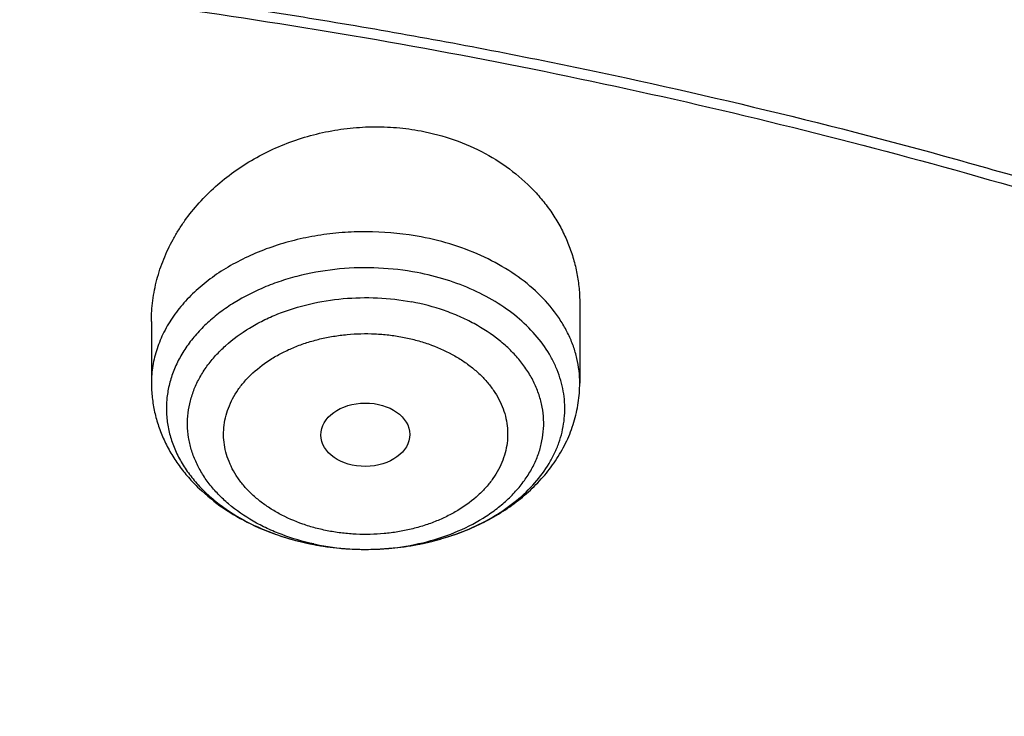
# Model space of a CAD drawing. Units: inches. Extents: x 7.1 to 14.8, y 1.1 to 17.4.
# Drawn here: x 11.2 to 11.6, y 13.3 to 13.6 of the extents above; entities that cross this region are included whole.
import ezdxf

# ---------------------------------------------------------------- set-up
doc = ezdxf.new("R2010")
doc.units = ezdxf.units.IN
doc.header["$LTSCALE"] = 1.21
doc.header["$MEASUREMENT"] = 0
doc.layers.get('0').update_dxf_attribs({"linetype": 'CONTINUOUS'})

msp = doc.modelspace()

# ---------------------------------------------------------------- linework, layer by layer
at = {"color": 7, "linetype": 'CONTINUOUS'}
for p, q in [((11.4381482817, 13.4575606276), (11.4381482817, 13.4267423485)), ((11.272793951, 13.4505213245), (11.272793951, 13.4267423485))]:
    msp.add_line(p, q, dxfattribs=at)
at = {"color": 9, "linetype": 'CONTINUOUS'}
for centre, radius, start, end in [((11.3565012672, 13.4640710471), 0.1014738577, 280.7760162133, 285.0718533499), ((11.3573961744, 13.460586637), 0.0978766157, 285.0963980452, 286.3489763728), ((11.3547576672, 13.4543353991), 0.0917675309, 257.9138203714, 259.2719615681), ((11.3551540119, 13.4678704105), 0.1053395759, 259.2828247485, 264.7156991271), ((11.3554083973, 13.4701378807), 0.1076208467, 264.6920211143, 266.3553513948), ((11.3554669258, 13.4710450083), 0.1085298602, 266.354957764, 270.0307519191), ((11.3554699076, 13.4712275998), 0.1087124502, 270.0291287371, 272.0753504601), ((11.3554905756, 13.4707272724), 0.1082117025, 272.0740078398, 275.3582534107), ((11.3556209784, 13.4692411795), 0.1067199264, 275.3630545717, 277.915019464), ((11.3558806684, 13.4673523006), 0.1048132817, 277.9165995749, 280.7739163306)]:
    msp.add_arc(centre, radius, start, end, dxfattribs=at)
at = {"color": 7, "linetype": 'CONTINUOUS'}
msp.add_arc((11.3549719553, 13.467137524), 0.1045885632, 259.2719557626, 260.4610206034, dxfattribs=at)
msp.add_ellipse((11.3553712708, 13.4067938208), major_axis=(0.0171692536, 0.000124983), ratio=0.7132464392, dxfattribs=at)
for points, knots in [([(11.9279295006, 14.2654961491), (11.8515712994, 14.2966692542), (11.7336837046, 14.3375752553), (11.5723050229, 14.3804161783), (11.4478375582, 14.4070203483), (11.3212453055, 14.4277822787), (11.1930479422, 14.4426224135), (11.0637833686, 14.451481133), (10.933991344, 14.4543233633), (10.8042148355, 14.4511377192), (10.6749965252, 14.4419369068), (10.5468766086, 14.4267575454), (10.4203902878, 14.4056599025), (10.2960654146, 14.3787274446), (10.1744202225, 14.3460662352), (10.0559611775, 14.3078041687), (9.9411810586, 14.2640901053), (9.830557114, 14.2150928143), (9.7245499179, 14.1610002096), (9.6236010303, 14.1020174006), (9.5281362754, 14.0383692089), (9.4531056853, 13.981348576), (9.3962638999, 13.9336140854), (9.3421424126, 13.8850273098), (9.2785691805, 13.8218890317), (9.2201996903, 13.7550861757), (9.1772304839, 13.6999940687), (9.1371443713, 13.6443882457), (9.0916943982, 13.5730034913), (9.0524599539, 13.4988149525), (9.0252170617, 13.4383938632), (9.0069213995, 13.3927376139), (8.9907131626, 13.3466258104), (8.9766160047, 13.3001102376), (8.9646503253, 13.2532455955), (8.9548348411, 13.2060874285), (8.9471843356, 13.1586929338), (8.941710883, 13.1111196999), (8.9384235659, 13.0634281787), (8.9376923428, 13.0315868085), (8.9376923428, 13.0156754645)], [0, 0, 0, 0, 0.066289903, 0.1000611046, 0.1341669341, 0.1685452993, 0.2031305329, 0.2378544284, 0.2726470637, 0.3074376783, 0.3421555363, 0.37673079, 0.41109535, 0.4451837491, 0.4789340199, 0.5122885644, 0.5451950402, 0.5776072203, 0.6094858802, 0.6407996144, 0.6715256732, 0.701650676, 0.7164883145, 0.7311753183, 0.7600987621, 0.7884431749, 0.802409369, 0.8162426839, 0.8435274427, 0.8703529208, 0.8836148317, 0.8967852755, 0.9098730949, 0.9228876073, 0.93583851, 0.9487358708, 0.9615899983, 0.9744115357, 0.9872113364, 1, 1, 1, 1]), ([(9.061178353, 12.4302921451), (9.0622266376, 12.444416905), (9.0649638626, 12.4726607769), (9.0709730267, 12.5148664135), (9.0788843739, 12.5569150213), (9.0886889941, 12.5987625839), (9.1003772914, 12.6403665079), (9.1139367365, 12.6816843392), (9.1293536036, 12.7226738556), (9.1466118553, 12.7632932863), (9.1656936959, 12.8035013131), (9.1865795646, 12.8432567536), (9.2092481211, 12.8825198795), (9.2419858305, 12.934425536), (9.2873370142, 12.9978890621), (9.3377606865, 13.058501143), (9.381266004, 13.1055521264), (9.4273854554, 13.1521166401), (9.4889694443, 13.2083004769), (9.5683332922, 13.2718789596), (9.6532565364, 13.3317438308), (9.7433914767, 13.3876524003), (9.8383725205, 13.4393805465), (9.9378139069, 13.4867199636), (10.0413121556, 13.5294800476), (10.1484473714, 13.5674884158), (10.2587849339, 13.6005917313), (10.3718772416, 13.6286563475), (10.487265474, 13.6515688822), (10.6044814805, 13.6692367298), (10.7230496416, 13.6815884427), (10.8424888335, 13.6885740626), (10.962314359, 13.6901653392), (11.0820399934, 13.6863558311), (11.2011797424, 13.6771609902), (11.3192506921, 13.6626178568), (11.4357717009, 13.6427858428), (11.5502775377, 13.6177428708), (11.6986368773, 13.5778119898), (11.8070174435, 13.5400320166), (11.8772404984, 13.5113635745)], [0, 0, 0, 0, 0.0123878312, 0.0248086324, 0.0372745482, 0.0497973954, 0.0623886131, 0.075059167, 0.0878195124, 0.1006795157, 0.1136484167, 0.1267347876, 0.1399464944, 0.1532906989, 0.1803966688, 0.2080999574, 0.2221876025, 0.2364348756, 0.2654113668, 0.2950405707, 0.3253187089, 0.3562320289, 0.3877575756, 0.4198640249, 0.4525125259, 0.4856575105, 0.519247537, 0.5532260596, 0.5875322507, 0.6221017283, 0.6568673501, 0.691759922, 0.72670895, 0.7616433706, 0.796492257, 0.8311855713, 0.8656548706, 0.8998340372, 0.9336601405, 1, 1, 1, 1]), ([(12.7998970437, 12.3664814605), (12.7998970937, 12.388031506), (12.7983967749, 12.4311982663), (12.7916542354, 12.4957523938), (12.7804355646, 12.5599940306), (12.7647690684, 12.6237625234), (12.7446940095, 12.6869039488), (12.720260503, 12.7492649098), (12.6915293102, 12.8106947534), (12.6585714794, 12.8710453729), (12.6214680891, 12.9301716713), (12.5803100322, 12.9879317399), (12.5351975494, 13.0441873158), (12.4862408156, 13.0988033517), (12.4335565817, 13.1516509417), (12.3578843426, 13.2201561024), (12.2758073968, 13.2839784866), (12.1882420433, 13.3428821022), (12.1190038123, 13.3850821784), (12.0469275747, 13.4248264345), (11.9721835192, 13.4620221851), (11.8949521503, 13.4965797921), (11.8154194031, 13.5284165199), (11.7337747149, 13.5574566277), (11.6218755872, 13.5925070798), (11.5070745252, 13.6214784455), (11.390088985, 13.6443562012), (11.270949735, 13.6632621675), (11.1200725744, 13.6790492029), (10.9376923409, 13.6853689714), (10.7553121073, 13.6790492027), (10.6044349465, 13.6632621669), (10.4852956972, 13.6443562007), (10.3683101576, 13.6214784448), (10.2535090962, 13.5925070793), (10.1416099683, 13.557456627), (10.0599652804, 13.528416519), (9.9804325335, 13.4965797914), (9.9032011652, 13.4620221844), (9.8284571099, 13.424826434), (9.7563808725, 13.385082178), (9.6871426416, 13.3428821018), (9.5995772884, 13.2839784863), (9.5175003427, 13.2201561021), (9.4418281038, 13.1516509417), (9.38914387, 13.0988033517), (9.3401871362, 13.0441873158), (9.2950746534, 12.9879317399), (9.2539165965, 12.9301716713), (9.2168132062, 12.8710453729), (9.1838553753, 12.8106947534), (9.1551241826, 12.7492649097), (9.1306906761, 12.6869039487), (9.1106156172, 12.6237625232), (9.0949491209, 12.5599940303), (9.0837304502, 12.4957523935), (9.0769879106, 12.4311982661), (9.0754875919, 12.3880315058), (9.0754876419, 12.3664814604)], [0, 0, 0, 0, 0.0128539694, 0.0257387929, 0.0386848114, 0.0517213503, 0.0648762709, 0.0781755732, 0.0916430444, 0.1053000136, 0.1191651504, 0.1332543355, 0.1475806035, 0.1621541303, 0.1769822507, 0.1920695488, 0.2230179415, 0.2388842184, 0.2550025985, 0.2713656266, 0.2879638831, 0.3047861206, 0.3218194169, 0.3390493346, 0.3564600596, 0.3917486818, 0.4095953594, 0.4275487214, 0.4636872518, 0.5000000003, 0.536312749, 0.5724512795, 0.5904046413, 0.6082513186, 0.643539941, 0.6609506658, 0.6781805837, 0.6952138798, 0.7120361171, 0.7286343737, 0.7449974017, 0.7611157816, 0.7769820587, 0.8079304512, 0.8230177494, 0.8378458697, 0.8524193965, 0.8667456645, 0.8808348496, 0.8946999864, 0.9083569556, 0.9218244268, 0.9351237291, 0.9482786497, 0.9613151886, 0.9742612071, 0.9871460307, 1, 1, 1, 1]), ([(11.0964434084, 13.5944780366), (11.1512514249, 13.5909847713), (11.2331690489, 13.5830339169), (11.3413793745, 13.5669782058), (11.4478426457, 13.5474649678), (11.5525236195, 13.522664155), (11.654839844, 13.4925849789), (11.7541144919, 13.4594678826), (11.8504664842, 13.4213393829), (11.943263639, 13.3782356001), (12.0319475092, 13.3327050065), (12.1166199892, 13.2825620686), (12.1965820391, 13.2279080413), (12.2716628942, 13.1715529695), (12.341706251, 13.1111132874), (12.405943737, 13.0468267819), (12.4505209266, 12.9974658813), (12.4917843146, 12.9466801152), (12.5296443994, 12.8945786053), (12.5640168233, 12.841275293), (12.5948252218, 12.7868864084), (12.6220008973, 12.7315309653), (12.6454829902, 12.6753302651), (12.6652186376, 12.6184077507), (12.6811631288, 12.5608887437), (12.6932802727, 12.5029002344), (12.7015425378, 12.4445705387), (12.7059310455, 12.3860289408), (12.7064357051, 12.3274053542), (12.7030552654, 12.2688299541), (12.6957975662, 12.210432767), (12.6846792464, 12.1523432749), (12.6697256587, 12.0946900622), (12.6509707076, 12.0376004972), (12.6284568339, 11.9812003924), (12.6022348604, 11.9256136849), (12.5723636225, 11.8709622533), (12.5389098118, 11.8173656686), (12.5019478182, 11.764941057), (12.4615595554, 11.7138026137), (12.4178347828, 11.6640620692), (12.3708682861, 11.6158263019), (12.3035266752, 11.553159677), (12.2305744503, 11.4944792637), (12.1527698328, 11.4399918328), (12.0702002232, 11.3873435892), (11.9831304545, 11.3393058797), (11.8922463799, 11.2959638002), (11.7974266345, 11.2551730744), (11.6992702606, 11.2194251262), (11.5983987929, 11.1887488717), (11.4947110761, 11.1612043541), (11.3888810774, 11.1389783178), (11.2814849331, 11.1220777659), (11.1725972993, 11.108687065), (11.0903070006, 11.1027415855), (11.0353161162, 11.1005916629)], [0, 0, 0, 0, 0.0364537479, 0.0545765157, 0.0726027221, 0.108286912, 0.1259155369, 0.143378262, 0.1777406616, 0.1946197313, 0.2112797886, 0.2438980833, 0.2598487887, 0.2755514697, 0.3061961399, 0.3211480822, 0.3358549862, 0.3503234093, 0.3645623762, 0.3785834098, 0.3924005313, 0.4060302217, 0.4194913237, 0.4328048964, 0.4459940161, 0.4590835241, 0.472099714, 0.4850699709, 0.4980223746, 0.5109852774, 0.5239868707, 0.537054759, 0.550215555, 0.5634945102, 0.5769151881, 0.5904991918, 0.6042659536, 0.6182325783, 0.632413736, 0.6468216002, 0.6614658403, 0.6763536475, 0.6914897874, 0.7225061747, 0.7383928242, 0.7545243143, 0.7874893146, 0.8043125362, 0.8213465186, 0.8559900943, 0.8735771436, 0.8913182597, 0.9271893892, 0.9452889339, 0.9634708031, 1, 1, 1, 1]), ([(11.0955434374, 13.5906610344), (11.1462861349, 13.5874315114), (11.2472127477, 13.5778812705), (11.3966360547, 13.5542630959), (11.5425991436, 13.5215652698), (11.6839922203, 13.4800351314), (11.8197494168, 13.4299851763), (11.9488449011, 13.3717923121), (12.0703037197, 13.3058938396), (12.183207254, 13.2327848947), (12.2867028041, 13.1530115895), (12.3799995777, 13.0671779983), (12.4491967644, 12.9905321669), (12.4986149392, 12.9268433798), (12.532440668, 12.8783548115), (12.5632417194, 12.8288787849), (12.5909610943, 12.7785080876), (12.6155464476, 12.7273384956), (12.636951942, 12.6754668088), (12.6551375071, 12.6229912717), (12.6700691319, 12.5700101459), (12.6817186839, 12.5166259854), (12.6872959512, 12.4807485442), (12.6895253278, 12.4627970132)], [0, 0, 0, 0, 0.07241309, 0.1442706313, 0.2153124446, 0.2852942998, 0.3539933424, 0.4212137709, 0.4867926362, 0.550605842, 0.612574276, 0.6726697973, 0.7309209815, 0.7593894531, 0.7874359661, 0.8150818734, 0.8423525805, 0.8692774934, 0.8958899009, 0.9222267076, 0.948328129, 0.9742373423, 1, 1, 1, 1]), ([(11.2727939882, 13.4505213257), (11.272793963, 13.4532344821), (11.2731532128, 13.4586910221), (11.2747495442, 13.4667782398), (11.2773820396, 13.4746979781), (11.2803995857, 13.481050585), (11.2832841078, 13.4859503649), (11.2865077, 13.4907611797), (11.2911144364, 13.4964943668), (11.2974566804, 13.502803344), (11.3045664296, 13.5084940812), (11.3123583309, 13.5134890508), (11.3207371914, 13.5177181693), (11.3295975652, 13.521119221), (11.3388247839, 13.5236397921), (11.3482958955, 13.5252386497), (11.3578822469, 13.5258877096), (11.3674491541, 13.5255728637), (11.3737596458, 13.5247162808), (11.3768695414, 13.524127053)], [0, 0, 0, 0, 0.0563511683, 0.1131968339, 0.1707662033, 0.2292466743, 0.2588864901, 0.2888011393, 0.3494630982, 0.4112857224, 0.4742414644, 0.5382483214, 0.6031742376, 0.668842001, 0.7350361275, 0.8015131797, 0.8680089843, 0.9342595799, 1, 1, 1, 1]), ([(11.3768695414, 13.5241270529), (11.381228217, 13.5233012204), (11.3897434811, 13.5210312383), (11.4016884754, 13.515780648), (11.4123680914, 13.5088683992), (11.4200261161, 13.5018359841), (11.425224405, 13.4956040793), (11.4286265466, 13.4906905715), (11.4315355856, 13.485543561), (11.4339353979, 13.480197878), (11.4358131886, 13.4746897137), (11.4371598392, 13.4690553276), (11.4379689642, 13.4633319408), (11.4381482766, 13.4594838375), (11.4381482493, 13.4575606266)], [0, 0, 0, 0, 0.1355558804, 0.2680906721, 0.3971297427, 0.5225663425, 0.58407495, 0.6448293478, 0.7049264346, 0.7644806741, 0.8236215558, 0.8824900694, 0.9412331862, 1, 1, 1, 1]), ([(11.272793951, 13.4267423485), (11.272793951, 13.424863541), (11.2730015136, 13.4211003996), (11.2739305148, 13.4155196856), (11.2754603311, 13.410055265), (11.2775677782, 13.4047588637), (11.2802219122, 13.3996741522), (11.2833883409, 13.394836803), (11.2870317829, 13.390275202), (11.2925096085, 13.3845570104), (11.3004050059, 13.3782035766), (11.3111452413, 13.3720206224), (11.3229415763, 13.3672975583), (11.3312556803, 13.3651817242), (11.3355030508, 13.3643769805)], [0, 0, 0, 0, 0.0588020472, 0.1176742779, 0.1767327007, 0.2360577171, 0.2957579797, 0.3559447003, 0.4167274465, 0.4782086182, 0.6034985455, 0.7323524048, 0.8647027812, 1, 1, 1, 1]), ([(11.3376396896, 13.3639950977), (11.3435336761, 13.363004497), (11.3525321358, 13.3622668314), (11.364489689, 13.3627656144), (11.3762615044, 13.3642410135), (11.3876944078, 13.3671677088), (11.3984188876, 13.3715434365), (11.4059300883, 13.375481671), (11.4128743646, 13.3800735385), (11.4191670492, 13.3852913992), (11.4247209756, 13.3911010511), (11.4294465001, 13.3974574909), (11.4332521577, 13.4042983949), (11.4360496915, 13.4115387355), (11.4377631828, 13.4190640428), (11.4381482817, 13.4241879405), (11.4381482817, 13.4267423485)], [0, 0, 0, 0, 0.1339907619, 0.201191206, 0.2680860012, 0.3997307638, 0.4641694532, 0.5274572283, 0.5895481418, 0.6504754908, 0.7103423513, 0.7693086699, 0.8275646911, 0.8853103793, 0.9427326377, 1, 1, 1, 1])]:
    msp.add_open_spline(points, degree=3, knots=knots, dxfattribs=at)
at = {"color": 9, "linetype": 'CONTINUOUS'}
for points, knots in [([(8.9376923428, 13.0156754645), (8.9376923428, 13.0311035178), (8.938407352, 13.0619808767), (8.9416225372, 13.1082349519), (8.946977577, 13.1543902979), (8.9544662737, 13.200395928), (8.9640805645, 13.2462026619), (8.9758100618, 13.2917610873), (8.989641663, 13.3370223573), (9.0055607735, 13.3819376769), (9.0235495728, 13.4264591056), (9.0435889381, 13.4705384866), (9.0656572271, 13.5141295271), (9.0979149315, 13.5718238006), (9.1432958188, 13.642517791), (9.2051470724, 13.7241965669), (9.2744068508, 13.8028214641), (9.3507727913, 13.8780560452), (9.4339162599, 13.9495839942), (9.5234799971, 14.0171031881), (9.619080395, 14.0803287227), (9.7203086383, 14.1389934929), (9.8267323318, 14.1928494501), (9.9378971695, 14.2416686323), (10.053328759, 14.2852441868), (10.1725345516, 14.3233913324), (10.2950059058, 14.3559481718), (10.4202202249, 14.3827764339), (10.5476431705, 14.4037621091), (10.6767309364, 14.4188159717), (10.8069325721, 14.4278739908), (10.937692343, 14.4308976228), (11.0684521128, 14.4278739915), (11.1986537512, 14.4188159692), (11.3277415077, 14.4037621175), (11.4551644875, 14.3827764078), (11.5803786724, 14.3559482514), (11.7028506013, 14.3233910797), (11.8220537675, 14.285245115), (11.8996127285, 14.2559662734), (11.9376923428, 14.2404203359)], [0, 0, 0, 0, 0.0124254686, 0.0248642204, 0.0373294429, 0.0498341213, 0.0623909559, 0.0750122652, 0.0877099039, 0.1004951995, 0.1133788621, 0.1263709621, 0.1394808405, 0.1527171104, 0.179594068, 0.2070603752, 0.2351559084, 0.2639075246, 0.2933294413, 0.3234238442, 0.3541816457, 0.3855833377, 0.4175998966, 0.4501937073, 0.4833194896, 0.5169252127, 0.5509529957, 0.5853399882, 0.6200192311, 0.6549204998, 0.6899711335, 0.7250968536, 0.7602225736, 0.7952732075, 0.8301744754, 0.8648537223, 0.8992406982, 0.9332685395, 0.966874108, 1, 1, 1, 1]), ([(8.9376923428, 12.4188187683), (8.9376923428, 12.4342468215), (8.9384073521, 12.4651241805), (8.9416225372, 12.5113782556), (8.946977577, 12.5575336016), (8.9544662737, 12.6035392316), (8.9640805645, 12.6493459656), (8.9758100618, 12.694904391), (8.989641663, 12.740165661), (9.0055607735, 12.7850809807), (9.0235495728, 12.8296024093), (9.0435889381, 12.8736817904), (9.0656572271, 12.9172728308), (9.0979149315, 12.9749671043), (9.1432958188, 13.0456610947), (9.2051470724, 13.1273398707), (9.2744068508, 13.2059647679), (9.3507727913, 13.2811993489), (9.4339162599, 13.3527272979), (9.5234799971, 13.4202464918), (9.619080395, 13.4834720264), (9.7203086383, 13.5421367966), (9.8267323318, 13.5959927538), (9.9378971695, 13.6448119361), (10.0533287591, 13.6883874906), (10.1725345517, 13.7265346361), (10.2950059058, 13.7590914755), (10.4202202249, 13.7859197377), (10.5476431706, 13.8069054128), (10.6767309365, 13.8219592755), (10.8069325721, 13.8310172945), (10.937692343, 13.8340409266), (11.0684521128, 13.8310172952), (11.1986537513, 13.8219592729), (11.3277415077, 13.8069054212), (11.4551644876, 13.7859197115), (11.5803786724, 13.7590915551), (11.7028506013, 13.7265343834), (11.8220537676, 13.6883884188), (11.8996127285, 13.6591095771), (11.9376923428, 13.6435636397)], [0, 0, 0, 0, 0.0124254686, 0.0248642204, 0.0373294429, 0.0498341213, 0.0623909559, 0.0750122652, 0.0877099038, 0.1004951995, 0.1133788621, 0.1263709621, 0.1394808405, 0.1527171104, 0.179594068, 0.2070603752, 0.2351559085, 0.2639075246, 0.2933294413, 0.3234238442, 0.3541816457, 0.3855833377, 0.4175998966, 0.4501937073, 0.4833194897, 0.5169252127, 0.5509529957, 0.5853399882, 0.6200192311, 0.6549204998, 0.6899711335, 0.7250968536, 0.7602225736, 0.7952732076, 0.8301744754, 0.8648537223, 0.8992406982, 0.9332685395, 0.966874108, 1, 1, 1, 1]), ([(9.9755989045, 11.1840087467), (9.9217721005, 11.2059834474), (9.8427996447, 11.2418862224), (9.7415703574, 11.2958476183), (9.66903076, 11.3386171085), (9.5995411868, 11.3838546054), (9.5119352342, 11.4467714928), (9.4302106634, 11.514652325), (9.3553269076, 11.5872183858), (9.3034416804, 11.6430589236), (9.2554908039, 11.7006372138), (9.2115886848, 11.7598173333), (9.1718428546, 11.8204571246), (9.1363504027, 11.8824113003), (9.1051985151, 11.9455309459), (9.0784640506, 12.0096640407), (9.0562133228, 12.0746556967), (9.038501817, 12.1403485052), (9.0253739266, 12.2065829062), (9.0168627223, 12.2731976138), (9.0129896649, 12.3400300807), (9.0137645206, 12.4069170361), (9.0191853174, 12.4736950282), (9.0292383545, 12.5402009747), (9.0438982937, 12.6062726994), (9.0631283321, 12.6717494302), (9.0868803705, 12.736472268), (9.115095245, 12.8002846087), (9.1477030799, 12.8630324976), (9.1846234872, 12.9245649009), (9.2257660678, 12.9847342029), (9.2710298048, 13.0433956908), (9.3203066516, 13.1004108384), (9.3917995735, 13.1746779348), (9.4703521902, 13.2444221221), (9.5549935288, 13.3093261843), (9.6223563496, 13.3561487802), (9.6928795234, 13.4005737599), (9.7663966877, 13.4424978519), (9.8427300569, 13.4818199785), (9.9216962643, 13.5184462521), (10.0031054938, 13.5522889599), (10.0867615357, 13.5832669045), (10.1724651596, 13.6113063913), (10.2896569805, 13.6448176736), (10.409595993, 13.6719987425), (10.5315501487, 13.6928381648), (10.6554409719, 13.70950968), (10.7805612917, 13.7196630662), (10.9062156279, 13.7232973732), (11.0320211841, 13.7225700447), (11.1575431793, 13.7153099424), (11.2820885211, 13.7015175967), (11.4049882137, 13.6835022596), (11.5261155633, 13.6591048619), (11.6447509325, 13.628332316), (11.7600687757, 13.5937952988), (11.8446363722, 13.5631614072), (11.899785781, 13.5406467553)], [0, 0, 0, 0, 0.0335615907, 0.0500041051, 0.066205049, 0.0821560971, 0.0978512671, 0.1284518469, 0.1433660279, 0.1580237828, 0.172431525, 0.1865984766, 0.2005367144, 0.2142611749, 0.2277896098, 0.2411424793, 0.2543427811, 0.2674158099, 0.2803888461, 0.2932907763, 0.3061516561, 0.3190022251, 0.331873396, 0.3447957361, 0.3577989633, 0.3709114759, 0.3841599319, 0.3975688906, 0.411160526, 0.4249544099, 0.4389673643, 0.4532133773, 0.4677035732, 0.4824462299, 0.512698709, 0.5282210133, 0.5440020131, 0.5600371312, 0.5763196118, 0.5928406719, 0.6095896548, 0.6265541819, 0.6437203032, 0.6610726454, 0.6785945583, 0.7140690914, 0.7319891986, 0.7500023645, 0.7862182596, 0.8043835013, 0.822556038, 0.8588300587, 0.8768936773, 0.8948781223, 0.9305213683, 0.9481465511, 0.9656137511, 1, 1, 1, 1]), ([(11.899785781, 13.5406467553), (11.9440557389, 13.5225736207), (12.0304926385, 13.483997547), (12.1544411315, 13.4182681788), (12.2705455159, 13.3456904973), (12.3780496044, 13.2667264543), (12.4762533873, 13.1818826035), (12.5503382579, 13.106181145), (12.6042108762, 13.0432144804), (12.6416344786, 12.9952096124), (12.6762955165, 12.9461756306), (12.7081382162, 12.8961908703), (12.7371099624, 12.8453362823), (12.7631633039, 12.7936942004), (12.7862554143, 12.7413483954), (12.8063479719, 12.688383761), (12.8234076749, 12.634886429), (12.8374063617, 12.5809435735), (12.8483205925, 12.5266431361), (12.8561320124, 12.4720737986), (12.8608277821, 12.417324831), (12.8623999939, 12.3624858119), (12.860845795, 12.307646534), (12.8561680107, 12.2528967904), (12.8483745145, 12.1983261615), (12.8374781149, 12.1440239203), (12.8234971432, 12.090078751), (12.8064550058, 12.0365786003), (12.7863798331, 11.9836106491), (12.7633049049, 11.931261033), (12.7372685122, 11.8796146536), (12.7083134511, 11.8287552911), (12.6764871507, 11.778765285), (12.6418421995, 11.7297255954), (12.6044343417, 11.6817145688), (12.5505823968, 11.6187390663), (12.476522287, 11.5430253673), (12.3783463242, 11.458165356), (12.2708677698, 11.3791835204), (12.1547881089, 11.3065870669), (12.0308565455, 11.2408356474), (11.8998735203, 11.1823482012), (11.7626837705, 11.1314979865), (11.6201720576, 11.0886096692), (11.4732578372, 11.0539578574), (11.3228869453, 11.0277645956), (11.1700359657, 11.0101978327), (11.0672623243, 11.0043204275), (11.0157207221, 11.0028413498)], [0, 0, 0, 0, 0.0347023018, 0.0686343274, 0.1017405382, 0.1339825723, 0.1653424729, 0.1958245304, 0.2107480344, 0.2254648543, 0.2399825387, 0.2543102635, 0.2684588198, 0.2824406077, 0.2962695766, 0.3099611404, 0.323532089, 0.3370004596, 0.3503853701, 0.3637068428, 0.3769856049, 0.3902428598, 0.4035000528, 0.4167786299, 0.4300997965, 0.4434842833, 0.4569521171, 0.4705224218, 0.4842132412, 0.4980413727, 0.5120222384, 0.5261697967, 0.5404964565, 0.5550130182, 0.5697286673, 0.5846509618, 0.6151305189, 0.6464878733, 0.6787273785, 0.7118311272, 0.7457610269, 0.7804610439, 0.8158594904, 0.8518712312, 0.8883999108, 0.9253400763, 0.9625792539, 1, 1, 1, 1]), ([(11.3768695414, 13.4832119026), (11.3707137397, 13.4843782343), (11.3612888294, 13.4853543625), (11.3487227733, 13.485136566), (11.3393581257, 13.4842128546), (11.3302037471, 13.4825406086), (11.3213768192, 13.4801414306), (11.3129921652, 13.4770458916), (11.3051583605, 13.4732933953), (11.297977076, 13.4689314158), (11.2915418066, 13.4640148612), (11.2859370516, 13.4586053069), (11.2812376595, 13.4527706114), (11.2775082815, 13.4465840569), (11.2748024968, 13.4401265953), (11.2734298705, 13.4345662634), (11.2728847478, 13.430096092), (11.2727940126, 13.4278586579), (11.272794002, 13.4267423485)], [0, 0, 0, 0, 0.1412037815, 0.2122931331, 0.2830522303, 0.3530252083, 0.4217854957, 0.4889478262, 0.5541859506, 0.6172492286, 0.6779802082, 0.7363319062, 0.7923835458, 0.8463520424, 0.8985950596, 0.9496005832, 0.9748413295, 1, 1, 1, 1]), ([(11.4381482308, 13.4267423485), (11.438148246, 13.4283375268), (11.4379622401, 13.4315415037), (11.4371283129, 13.4363063912), (11.4357452293, 13.4410056753), (11.4338235931, 13.4456064657), (11.431376816, 13.450078188), (11.4273845093, 13.4559065002), (11.4211160092, 13.462711329), (11.411976245, 13.4697750612), (11.4013558289, 13.4756858682), (11.3895379128, 13.4802950582), (11.3811678064, 13.482397516), (11.3768695414, 13.4832119026)], [0, 0, 0, 0, 0.0531276341, 0.1066071861, 0.1607743995, 0.2159343665, 0.2723508458, 0.3302377783, 0.4508890523, 0.5786672045, 0.7134134962, 0.8542988379, 1, 1, 1, 1]), ([(11.3753772905, 13.469431395), (11.3704720553, 13.4703601331), (11.3604826033, 13.4715149311), (11.3454657644, 13.4711705808), (11.3331680562, 13.4691630351), (11.3237476408, 13.4665375061), (11.3149130874, 13.4633375506), (11.3066850315, 13.4592161375), (11.2993330667, 13.4542009925), (11.2944351984, 13.4501329856), (11.2901220683, 13.445742391), (11.2864354178, 13.4410698945), (11.2834121929, 13.4361594016), (11.281083506, 13.4310574691), (11.2794743259, 13.4258134193), (11.2786023318, 13.4204791788), (11.2784774003, 13.4151085242), (11.2791010208, 13.4097560875), (11.2804661767, 13.4044761181), (11.2825574573, 13.3993212112), (11.285352283, 13.3943415423), (11.2888214976, 13.3895847517), (11.2929306441, 13.3850952709), (11.299309271, 13.379432025), (11.3067200875, 13.3745846796), (11.314873602, 13.3706063983), (11.3237572804, 13.3671245203), (11.3307827506, 13.3652743532), (11.3355650968, 13.3643682483)], [0, 0, 0, 0, 0.0721401809, 0.1447413077, 0.2164209758, 0.2515267575, 0.2859319509, 0.3521080173, 0.3837634354, 0.414380973, 0.443959036, 0.4725381811, 0.5002037393, 0.5270863862, 0.5533597023, 0.5792337383, 0.6049438864, 0.630736305, 0.65685172, 0.6835099656, 0.7108977505, 0.7391606323, 0.768399143, 0.79866837, 0.8622426245, 0.8955243093, 0.9296654134, 1, 1, 1, 1]), ([(11.384947174, 13.3666676596), (11.3885643387, 13.367728939), (11.3955445914, 13.370225395), (11.4052383389, 13.3751496706), (11.4137568084, 13.3810823422), (11.4208924264, 13.3878883154), (11.4255987031, 13.3942465023), (11.4284639261, 13.3995895204), (11.4301470971, 13.4036564775), (11.4313779278, 13.4078054153), (11.4321487238, 13.4120109971), (11.4324543193, 13.4162470948), (11.4322923224, 13.420487265), (11.4316643075, 13.4247050564), (11.4305740836, 13.428874106), (11.4290289762, 13.4329690358), (11.4263459448, 13.4383577181), (11.4218555078, 13.4447956102), (11.4149485653, 13.4517232284), (11.4066302395, 13.4577995151), (11.3971016297, 13.4628867176), (11.386590238, 13.4668713644), (11.3791777865, 13.4687104603), (11.3753771359, 13.4694305646)], [0, 0, 0, 0, 0.0716904949, 0.1405735686, 0.206203779, 0.2684033977, 0.3273211168, 0.3557294117, 0.3835420391, 0.4108794013, 0.4378801547, 0.464696459, 0.4914879233, 0.5184152704, 0.5456336968, 0.5732863737, 0.6014999248, 0.6599492882, 0.721625824, 0.7867325359, 0.8551391677, 0.9264338416, 1, 1, 1, 1]), ([(11.3355431333, 13.3646020083), (11.3313554858, 13.3654988413), (11.3252173756, 13.3672703804), (11.3174847139, 13.3705172046), (11.3104173867, 13.3741816106), (11.3040261076, 13.3785963319), (11.2985654948, 13.3837093082), (11.2950692076, 13.3877447338), (11.2921413109, 13.392004672), (11.2898105752, 13.3964501122), (11.2881009128, 13.4010391468), (11.2870304569, 13.4057278083), (11.2866110826, 13.410470203), (11.2868475303, 13.4152192057), (11.2877370091, 13.4199275622), (11.2892696676, 13.4245489594), (11.291429181, 13.4290387939), (11.2941930384, 13.4333545568), (11.2975338599, 13.4374566137), (11.302798066, 13.4426743314), (11.3090205985, 13.4472110475), (11.3159426638, 13.4510084324), (11.3235538258, 13.4544043078), (11.3338238436, 13.4575999744), (11.3467987413, 13.4596700047), (11.3600899137, 13.4599471599), (11.3689269963, 13.4589185061), (11.3732668572, 13.4580962383)], [0, 0, 0, 0, 0.0700461094, 0.1039894309, 0.1370504493, 0.2001552421, 0.230197122, 0.2592271837, 0.2873105595, 0.3145565207, 0.3411177307, 0.3671854485, 0.3929808111, 0.4187423183, 0.4447106753, 0.4711133225, 0.4981509774, 0.5259876094, 0.5547447832, 0.5844999865, 0.647033808, 0.6798314964, 0.7135389859, 0.7832071969, 0.8550380656, 0.9277545606, 1, 1, 1, 1]), ([(11.3376753755, 13.3641717975), (11.3420604844, 13.3633409566), (11.3509907053, 13.3623081944), (11.3644166624, 13.3626163856), (11.3775122284, 13.3647543428), (11.3897829637, 13.3686438681), (11.3990849071, 13.3733031822), (11.4056579406, 13.3777868984), (11.4100364849, 13.3814236033), (11.4138923912, 13.3853487534), (11.4171882042, 13.3895259059), (11.4198909299, 13.3939158277), (11.4219727455, 13.3984768932), (11.4234113312, 13.4031650099), (11.4241908816, 13.4079337557), (11.4243025674, 13.4127350553), (11.423745057, 13.4175200681), (11.422524623, 13.422240296), (11.4206550427, 13.4268487195), (11.4181565017, 13.4313004823), (11.4150550654, 13.4355529946), (11.4113815381, 13.4395665352), (11.405679123, 13.4446294072), (11.3990539432, 13.4489628744), (11.3917648007, 13.4525194089), (11.3838229007, 13.4556321649), (11.3775422163, 13.4572861917), (11.3732668572, 13.4580962383)], [0, 0, 0, 0, 0.0721437157, 0.1447485128, 0.2164317737, 0.2858961623, 0.3520755405, 0.3837325424, 0.4143516116, 0.4439311544, 0.4725117296, 0.5001786726, 0.5270626655, 0.5533372977, 0.5792126305, 0.6049240675, 0.6307177799, 0.6568345052, 0.6834940886, 0.710883248, 0.7391475482, 0.7683875263, 0.7986582721, 0.862235716, 0.8955190701, 0.9296618864, 1, 1, 1, 1]), ([(11.3412780054, 13.3696022792), (11.3395558241, 13.369922672), (11.3361633786, 13.3706876313), (11.32966098, 13.3726786486), (11.3235432411, 13.3753475241), (11.317991857, 13.3786708089), (11.3142393548, 13.3814015417), (11.310880208, 13.3843797648), (11.3079503397, 13.3875810053), (11.3054769128, 13.3909728883), (11.3034840495, 13.3945233437), (11.3019927487, 13.3981988079), (11.3010206786, 13.4019638261), (11.3005757548, 13.4057800131), (11.3006632672, 13.4096094883), (11.3012860347, 13.4134128141), (11.3024338196, 13.4171517122), (11.3040936668, 13.4207896545), (11.3062486562, 13.424291306), (11.3088786972, 13.4276222322), (11.3130469897, 13.4318656886), (11.3180052771, 13.4355616391), (11.3235401551, 13.4386578122), (11.328066165, 13.4407160138), (11.3328538119, 13.4424501109), (11.3378585348, 13.4438421425), (11.3430313008, 13.4448825401), (11.3500987531, 13.445792009), (11.357274376, 13.4459640562), (11.3643989388, 13.4453888459), (11.3679232211, 13.4448482862), (11.3696642274, 13.4445123391)], [0, 0, 0, 0, 0.0354964555, 0.0703818029, 0.1377219612, 0.1700417111, 0.2013533296, 0.2316242209, 0.260860028, 0.289119177, 0.3165036851, 0.3431585971, 0.3692699466, 0.3950596526, 0.420766446, 0.4466376404, 0.472908173, 0.4997869603, 0.5274486137, 0.556025785, 0.5856009157, 0.6477945039, 0.6804445505, 0.7140201069, 0.7484219974, 0.7835268131, 0.8191870482, 0.8552436194, 0.9278330689, 0.9640700681, 1, 1, 1, 1]), ([(11.3696642274, 13.4445123391), (11.3713864087, 13.4441919463), (11.3747788542, 13.443426987), (11.3812812528, 13.4414359697), (11.3873989916, 13.4387670942), (11.3929503757, 13.4354438095), (11.396702878, 13.4327130767), (11.4000620248, 13.4297348536), (11.4029918931, 13.426533613), (11.40546532, 13.42314173), (11.4074581832, 13.4195912746), (11.4089494841, 13.4159158104), (11.4099215541, 13.4121507922), (11.4103664779, 13.4083346052), (11.4102789656, 13.40450513), (11.409656198, 13.4007018043), (11.4085084132, 13.3969629061), (11.4068485659, 13.3933249639), (11.4046935766, 13.3898233123), (11.4020635355, 13.3864923862), (11.3978952431, 13.3822489297), (11.3929369557, 13.3785529793), (11.3874020777, 13.3754568062), (11.3828760678, 13.3733986046), (11.3780884209, 13.3716645074), (11.3730836979, 13.3702724758), (11.3679109319, 13.3692320783), (11.3608434797, 13.3683226094), (11.3536678567, 13.3681505621), (11.346543294, 13.3687257725), (11.3430190116, 13.3692663322), (11.3412780054, 13.3696022792)], [0, 0, 0, 0, 0.0354964555, 0.0703818029, 0.1377219612, 0.1700417111, 0.2013533296, 0.2316242209, 0.260860028, 0.289119177, 0.3165036851, 0.3431585971, 0.3692699466, 0.3950596526, 0.420766446, 0.4466376404, 0.472908173, 0.4997869603, 0.5274486137, 0.556025785, 0.5856009157, 0.6477945039, 0.6804445505, 0.7140201069, 0.7484219974, 0.7835268131, 0.8191870482, 0.8552436194, 0.9278330689, 0.9640700681, 1, 1, 1, 1])]:
    msp.add_open_spline(points, degree=3, knots=knots, dxfattribs=at)

doc.saveas('drawing.dxf')
